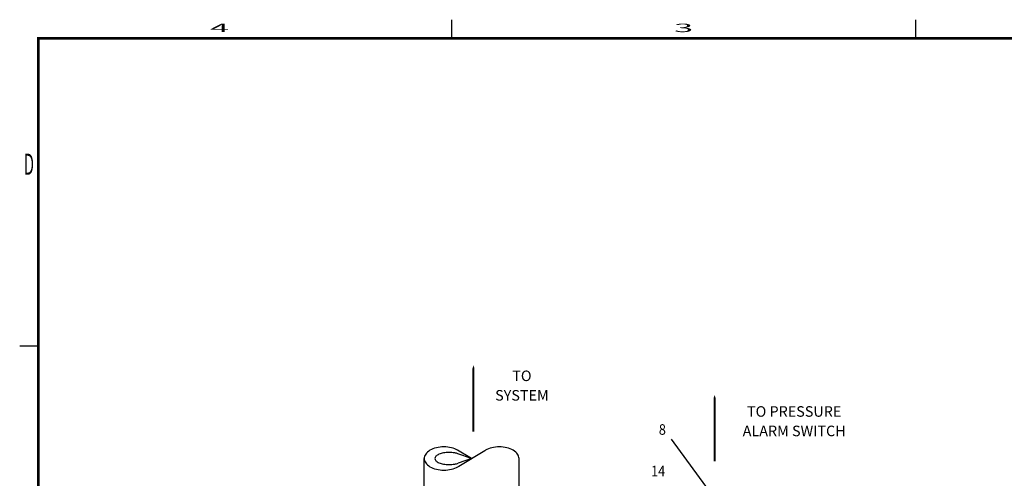
# Model space of a CAD drawing. Extents: x -1.7 to 84.9, y -0.9 to 64.1.
# Drawn here: x -0.9 to 45.8, y 42.3 to 64.1 of the extents above; entities that cross this region are included whole.
import ezdxf
from ezdxf.enums import TextEntityAlignment as Align

# ---------------------------------------------------------------- set-up
doc = ezdxf.new("R2010")
doc.units = 0
doc.header["$LTSCALE"] = 1.5
doc.header["$MEASUREMENT"] = 0
for name, color, linetype in [('ALMVLV', 9, 'CONTINUOUS'), ('BORDER', 7, 'CONTINUOUS'), ('DRAIN', 4, 'CONTINUOUS'), ('NUMBER', 3, 'CONTINUOUS')]:
    doc.layers.add(name, color=color, linetype=linetype)
doc.styles.add('ROMAN', font='ROMANS.shx', dxfattribs={"width": 0.88, "height": 0.5})
doc.styles.add('ROMAND', font='ROMAND', dxfattribs={"height": 0.25})

# ---------------------------------------------------------------- blocks, each defined once
blk = doc.blocks.new('C')
at = {"layer": 'BORDER'}
for p, q in [((4.9, 16.02), (4.9, 15.8)), ((10.4, 16.02), (10.4, 15.8)), ((0, 12.15), (-0.22, 12.15))]:
    blk.add_line(p, q, dxfattribs=at)
at = {"layer": 'BORDER', "style": 'ROMAND'}
for s, height, width, p in [('4', 0.1, 3, (2.15, 15.91)), ('3', 0.1, 3, (7.65, 15.91)), ('D', 0.25, 0.5, (-0.11, 14.275))]:
    blk.add_text(s, height=height, dxfattribs=dict(at, width=width)).set_placement(p, align=Align.MIDDLE)

msp = doc.modelspace()

# ---------------------------------------------------------------- linework, layer by layer
at = {"layer": 'ALMVLV', "extrusion": (0, 0.816497, 0.57735)}
for p, q in [((20.548, 43.28), (19.883, 43.678, -0.563)), ((20.548, 43.28), (19.904, 43.504, -0.316)), ((19.95, 42.924, 0.503), (21.172, 43.652, -0.525)), ((18.298, 39.204), (18.298, 43.28)), ((20.548, 43.28), (19.915, 43.061, 0.311)), ((22.798, 39.204), (22.798, 43.28))]:
    msp.add_line(p, q, dxfattribs=at)
at = {"layer": 'ALMVLV', "extrusion": (0, 0.816497, 0.57735), "elevation": 35.338}
for points in [[(-19.883, -25.677, 0.093588), (-19.594, -25.87, 0.100287), (-19.237, -25.942, 0.100287), (-18.88, -25.87, 0.099217), (-18.576, -25.662, 0.097741), (-18.373, -25.354, 0.096722), (-18.302, -24.988, 0.096722)], [(-19.904, -25.375, 0.061353), (-19.747, -25.445, 0.074033), (-19.481, -25.485, 0.074033), (-19.214, -25.445, 0.084788), (-19.003, -25.339, 0.106339), (-18.853, -25.17, 0.128983), (-18.805, -24.988, 0.128983)], [(-22.798, -24.988, 0.096722), (-22.726, -25.354, 0.097741), (-22.524, -25.662, 0.099217), (-22.22, -25.87, 0.100287), (-21.863, -25.942, 0.100287), (-21.506, -25.87, 0.099217), (-21.202, -25.662, 0.011198), (-21.172, -25.631, 0.096722)], [(-18.302, -24.988, 0.096722), (-18.373, -24.622, 0.097741), (-18.576, -24.314, 0.099217), (-18.88, -24.106, 0.100287), (-19.237, -24.034, 0.100287), (-19.594, -24.106, 0.099217), (-19.898, -24.314, 0.020454), (-19.95, -24.371, 0.096722)], [(-18.805, -24.988, 0.128983), (-18.853, -24.806, 0.106339), (-19.003, -24.637, 0.084788), (-19.214, -24.531, 0.074033), (-19.481, -24.491, 0.074033), (-19.747, -24.531, 0.066121), (-19.915, -24.608, 0.106339)]]:
    msp.add_lwpolyline(points, format="xyb", dxfattribs=at)
at = {"layer": 'BORDER', "const_width": 0.124}
msp.add_lwpolyline([(0, 0), (83.2, 0), (83.2, 63.2), (0, 63.2)], close=True, dxfattribs=at)
at = {"layer": 'DRAIN'}
for points, elevation in [([(20.638, 47.698, 0, 0.8, 0), (20.638, 46.498, 0.096, 0.096, 0), (20.638, 44.56, 0.096, 0.096, 0)], -57.256), ([(32.072, 46.287, 0, 0.8, 0), (32.072, 45.087, 0.096, 0.096, 0), (32.072, 43.148, 0.096, 0.096, 0)], -45.805)]:
    msp.add_lwpolyline(points, format="xyseb", dxfattribs=dict(at, elevation=elevation))
at = {"layer": 'NUMBER'}
msp.add_line((31.96, 41.558), (30.032, 44.198), dxfattribs=at)

# ---------------------------------------------------------------- block references
at = {"layer": 'BORDER', "xscale": 4, "yscale": 4, "zscale": 4}
msp.add_blockref('C', (0, 0), dxfattribs=at)

# ---------------------------------------------------------------- texts
at = {"layer": 'DRAIN', "style": 'ROMAND'}
for s, p in [('TO', (22.935, 46.949, -10.635)), ('SYSTEM', (22.935, 46.025, -10.635)), ('TO PRESSURE', (35.846, 45.26, 0.816)), ('ALARM SWITCH', (35.846, 44.337, 0.816))]:
    msp.add_text(s, height=0.5, dxfattribs=at).set_placement(p, align=Align.CENTER)
at = {"layer": 'NUMBER', "style": 'ROMAN', "width": 0.88}
for s, p in [('8', (29.595, 44.59)), ('14', (29.396, 42.622))]:
    msp.add_text(s, height=0.5, dxfattribs=at).set_placement(p, align=Align.MIDDLE)

doc.saveas('drawing.dxf')
